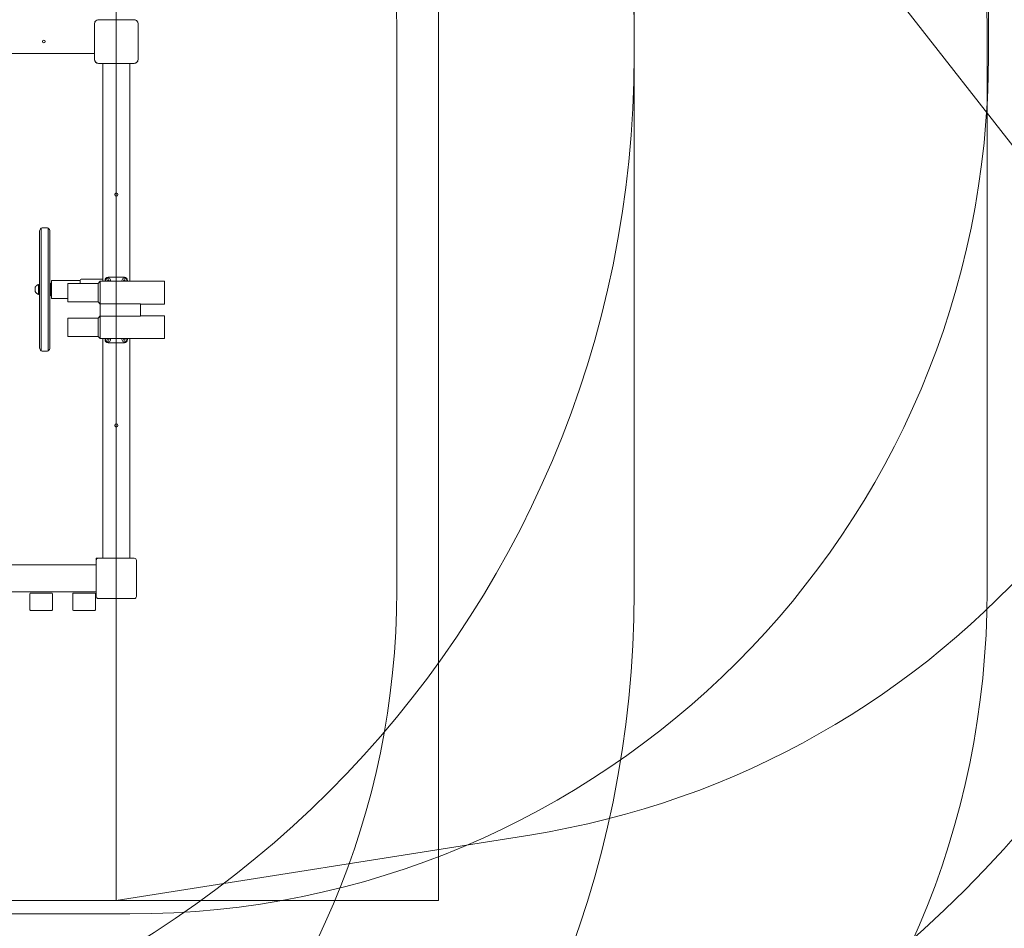
# Model space of a CAD drawing. Units: millimetres. Extents: x 3887 to 19305, y 2759 to 16272.
# Drawn here: x 16358 to 18193, y 6632 to 8324 of the extents above; entities that cross this region are included whole.
import ezdxf

# ---------------------------------------------------------------- set-up
doc = ezdxf.new("R2010")
doc.units = ezdxf.units.MM
doc.header["$LTSCALE"] = 60
doc.layers.add('Dimension (ISO)', color=7, linetype='Continuous', lineweight=18)
doc.layers.add('Visible (ISO)', color=7, linetype='Continuous', lineweight=18)
doc.layers.add('Fall Zone', color=5, linetype='Continuous', lineweight=20, true_color=0x0000ff)
doc.styles.add('Note Text (ISO)', font='tahoma.ttf')
doc.dimstyles.new('Aplay Dimension Styles M', dxfattribs={"dimscale": 60, "dimtxt": 2.5, "dimasz": 2.5, "dimexe": 3.175, "dimexo": 2, "dimgap": 0.762, "dimtad": 1, "dimdec": 1, "dimlfac": 0.001, "dimrnd": 1e-08, "dimzin": 0, "dimdsep": 46, "dimtxsty": 'Note Text (ISO)', "dimcen": 0.09, "dimdle": 10, "dimclrd": 256, "dimclre": 256, "dimclrt": 7, "dimadec": 0, "dimazin": 0, "dimtfac": 1.40208, "dimtofl": 0, "dimtmove": 0, "dimatfit": 3, "dimfxl": 1, "dimtolj": 1, "dimtzin": 0, "dimlwd": -1, "dimlwe": -1, "dimarcsym": 0})

# ---------------------------------------------------------------- blocks, each defined once
blk = doc.blocks.new('*D51')
at = {"layer": 'Defpoints', "color": 0, "transparency": 16777216}
for p in [(19297.3, 16068.2), (4678.2, 13283.7), (19297.3, 6468.2)]:
    blk.add_point(p, dxfattribs=at)
at = {"layer": 'Dimension (ISO)', "transparency": 16777216}
for p, q in [((4678.2, 13403.7), (4678.2, 16258.7)), ((19297.3, 6588.2), (19297.3, 16258.7)), ((4828.2, 16068.2), (19147.3, 16068.2))]:
    blk.add_line(p, q, dxfattribs=at)
for points in [[(4828.2, 16093.2), (4828.2, 16043.2), (4678.2, 16068.2)], [(19147.3, 16093.2), (19147.3, 16043.2), (19297.3, 16068.2)]]:
    blk.add_solid(points, dxfattribs=at)
at = {"layer": 'Dimension (ISO)', "color": 7, "transparency": 16777216, "insert": (11987.7, 16269.8), "char_height": 150, "attachment_point": 2, "style": 'Note Text (ISO)'}
blk.add_mtext('\\A1;14.6 m', dxfattribs=at)

msp = doc.modelspace()

# ---------------------------------------------------------------- linework, layer by layer
at = {"layer": 'Fall Zone'}
for p, q in [((16538.19, 10883.72), (16538.19, 6683.72)), ((17503.19, 9308.72), (17503.19, 8258.72)), ((18163.19, 9308.72), (18163.19, 8258.72)), ((17587.02, 8884.44), (19093.45, 6956.29)), ((17503.19, 8308.72), (17503.19, 7258.72)), ((18160.69, 8306.22), (18160.69, 7261.22)), ((16538.19, 6683.72), (17308.49, 6805.72)), ((16563.19, 6658.72), (15513.19, 6658.72))]:
    msp.add_line(p, q, dxfattribs=at)
at = {"layer": 'Fall Zone', "color": 9, "true_color": 0xc0c0c0}
for p, q in [((17138.19, 9883.72), (17138.19, 6683.72)), ((17138.19, 6683.72), (13938.19, 6683.72))]:
    msp.add_line(p, q, dxfattribs=at)
at = {"layer": 'Fall Zone', "color": 11, "true_color": 0xff8040}
msp.add_line((17060.69, 8306.22), (17060.69, 7261.22), dxfattribs=at)
at = {"layer": 'Fall Zone'}
for centre, radius, start, end in [((16563.19, 8308.72), 2200, 0, 90), ((15563.19, 8308.72), 1940, 0, 90), ((16560.69, 8306.22), 1600, 0, 90), ((17058.19, 8386.02), 1600, 279, 0), ((15563.19, 8258.72), 1940, 270, 0), ((16563.19, 8258.72), 2200, 270, 0), ((16563.19, 8258.72), 1600, 270, 0), ((15563.19, 7258.72), 1940, 270, 0), ((16560.69, 7261.22), 1600, 270, 0), ((16563.19, 7258.72), 2200, 270, 0)]:
    msp.add_arc(centre, radius, start, end, dxfattribs=at)
at = {"layer": 'Fall Zone', "color": 11, "true_color": 0xff8040}
for centre, start, end in [((15560.69, 8306.22), 0, 90), ((15560.69, 7261.22), 270, 0)]:
    msp.add_arc(centre, 1500, start, end, dxfattribs=at)
at = {"layer": 'Visible (ISO)'}
for p, q in [((16497.49, 8316.78), (16497.49, 8250.65)), ((16497.61, 8316.78), (16497.61, 8314.8)), ((16497.61, 8316.78), (16497.61, 8250.65)), ((16497.61, 8314.8), (16497.61, 8252.63)), ((16571.25, 8324.42), (16505.13, 8324.42)), ((16507.11, 8324.3), (16505.13, 8324.3)), ((16571.25, 8324.3), (16505.13, 8324.3)), ((16569.27, 8324.3), (16507.11, 8324.3)), ((16571.25, 8324.3), (16569.27, 8324.3)), ((16578.77, 8314.8), (16578.77, 8316.78)), ((16578.77, 8250.65), (16578.77, 8316.78)), ((16578.77, 8252.63), (16578.77, 8314.8)), ((16578.9, 8250.65), (16578.9, 8316.78)), ((15658.69, 8261.22), (16497.49, 8261.22)), ((16497.49, 8261.22), (15658.69, 8261.22)), ((16497.61, 8252.63), (16497.61, 8250.65)), ((16505.13, 8243.13), (16507.11, 8243.13)), ((16505.13, 8243.13), (16571.25, 8243.13)), ((16505.13, 8243.01), (16571.25, 8243.01)), ((16507.11, 8243.13), (16569.27, 8243.13)), ((16513.19, 7837.12), (16513.19, 8243.01)), ((16563.19, 7837.12), (16563.19, 8243.01)), ((16569.27, 8243.13), (16571.25, 8243.13)), ((16578.77, 8250.65), (16578.77, 8252.63)), ((16395.39, 7930.9), (16395.39, 7712.9)), ((16398.39, 7936.09), (16398.39, 7707.7)), ((16398.39, 7707.7), (16398.39, 7936.09)), ((16408.39, 7936.9), (16401.39, 7936.9)), ((16411.39, 7707.7), (16411.39, 7936.09)), ((16411.39, 7936.09), (16411.39, 7707.7)), ((16414.39, 7712.9), (16414.39, 7930.9)), ((16414.39, 7833.8), (16415.79, 7833.8)), ((16415.79, 7833.8), (16415.79, 7810)), ((16417.19, 7838.25), (16417.69, 7838.75)), ((16417.19, 7805.55), (16417.19, 7838.25)), ((16417.69, 7838.75), (16417.69, 7805.05)), ((16470.69, 7838.75), (16417.69, 7838.75)), ((16470.69, 7833.12), (16470.69, 7838.95)), ((16513.19, 7840.95), (16472.69, 7840.95)), ((16504.19, 7833.12), (16508.19, 7837.12)), ((16508.19, 7795), (16508.19, 7837.12)), ((16628.19, 7837.12), (16508.19, 7837.12)), ((16517.19, 7837.12), (16517.19, 7838.72)), ((16523.19, 7844.72), (16553.19, 7844.72)), ((16559.19, 7838.72), (16559.19, 7837.12)), ((16628.19, 7837.12), (16628.19, 7794.72)), ((16387.19, 7825.9), (16387.19, 7825.36)), ((16387.19, 7825.36), (16387.19, 7821.9)), ((16387.19, 7821.9), (16387.19, 7818.43)), ((16387.19, 7818.43), (16387.19, 7817.9)), ((16393.19, 7829.9), (16391.89, 7830.33)), ((16393.19, 7812.45), (16393.19, 7831.35)), ((16394.39, 7831.35), (16393.19, 7831.35)), ((16394.39, 7812.45), (16394.39, 7831.35)), ((16394.39, 7828.25), (16395.39, 7828.25)), ((16394.39, 7815.55), (16395.39, 7815.55)), ((16415.79, 7826.9), (16417.19, 7826.9)), ((16415.79, 7816.9), (16417.19, 7816.9)), ((16448.19, 7798.72), (16448.19, 7833.12)), ((16504.19, 7833.12), (16448.19, 7833.12)), ((16504.19, 7833.12), (16504.19, 7798.72)), ((16393.19, 7813.9), (16391.89, 7813.46)), ((16394.39, 7812.45), (16393.19, 7812.45)), ((16414.39, 7810), (16415.79, 7810)), ((16417.19, 7805.55), (16417.69, 7805.05)), ((16448.19, 7805.05), (16417.69, 7805.05)), ((16504.19, 7798.72), (16448.19, 7798.72)), ((16504.19, 7798.72), (16508.19, 7794.72)), ((16508.19, 7795), (16508.19, 7772.44)), ((16508.19, 7795), (16583.19, 7795)), ((16583.19, 7772.44), (16583.19, 7795)), ((16628.19, 7794.72), (16583.19, 7794.72)), ((16448.19, 7734.32), (16448.19, 7768.72)), ((16504.19, 7768.72), (16448.19, 7768.72)), ((16504.19, 7768.72), (16508.19, 7772.72)), ((16504.19, 7768.72), (16504.19, 7734.32)), ((16508.19, 7730.32), (16508.19, 7772.44)), ((16583.19, 7772.44), (16508.19, 7772.44)), ((16628.19, 7772.72), (16583.19, 7772.72)), ((16628.19, 7772.72), (16628.19, 7730.32)), ((16504.19, 7734.32), (16448.19, 7734.32)), ((16504.19, 7734.32), (16508.19, 7730.32)), ((16628.19, 7730.32), (16508.19, 7730.32)), ((16513.19, 7322.22), (16513.19, 7730.32)), ((16517.19, 7728.72), (16517.19, 7730.32)), ((16559.19, 7730.32), (16559.19, 7728.72)), ((16563.19, 7322.22), (16563.19, 7730.32)), ((16408.39, 7706.9), (16401.39, 7706.9)), ((16553.19, 7722.72), (16523.19, 7722.72)), ((16500.69, 7321.22), (16500.69, 7317.22)), ((16504.69, 7321.22), (16500.69, 7321.22)), ((16571.69, 7321.22), (16504.69, 7321.22)), ((16513.19, 7322.22), (16513.19, 7321.22)), ((16563.19, 7322.22), (16563.19, 7321.22)), ((15576.69, 7308.72), (16499.69, 7308.72)), ((16499.69, 7308.72), (16500.69, 7308.72)), ((16500.69, 7317.22), (16500.69, 7250.22)), ((16575.69, 7250.22), (16575.69, 7317.22)), ((15576.69, 7258.72), (16499.69, 7258.72)), ((16377.19, 7255.22), (16377.19, 7225.22)), ((16418.19, 7256.22), (16378.19, 7256.22)), ((16419.19, 7225.22), (16419.19, 7255.22)), ((16457.19, 7255.22), (16457.19, 7225.22)), ((16498.19, 7256.22), (16458.19, 7256.22)), ((16499.19, 7225.22), (16499.19, 7255.22)), ((16499.69, 7258.72), (16500.69, 7258.72)), ((16504.69, 7246.22), (16571.69, 7246.22)), ((16378.19, 7224.22), (16418.19, 7224.22)), ((16458.19, 7224.22), (16498.19, 7224.22))]:
    msp.add_line(p, q, dxfattribs=at)
for centre, radius in [((16403.19, 8283.72), 2.5), ((16538.19, 7998.72), 3), ((16523.19, 7838.72), 1.4), ((16553.19, 7838.72), 1.4), ((16523.19, 7728.72), 1.4), ((16553.19, 7728.72), 1.4), ((16538.19, 7568.72), 3)]:
    msp.add_circle(centre, radius, dxfattribs=at)
for centre, radius, start, end in [((16505.13, 8316.78), 7.64, 90, 180), ((16505.13, 8316.78), 7.52, 90, 180), ((16571.25, 8316.78), 7.64, 0, 90), ((16571.25, 8316.78), 7.52, 0, 90), ((16505.13, 8250.65), 7.64, 180, 270), ((16505.13, 8250.65), 7.52, 180, 270), ((16571.25, 8250.65), 7.64, 270, 0), ((16571.25, 8250.65), 7.52, 270, 0), ((16401.39, 7930.9), 6, 120, 180), ((16401.39, 7930.9), 6, 90, 120), ((16408.39, 7930.9), 6, 60, 90), ((16408.39, 7930.9), 6, 0, 60), ((16472.69, 7838.95), 2, 90, 180), ((16523.19, 7838.72), 6, 90, 180), ((16523.19, 7838.72), 4.5, 339.1725, 200.8275), ((16553.19, 7838.72), 4.5, 339.1725, 200.8275), ((16553.19, 7838.72), 6, 0, 90), ((16396.13, 7821.46), 9.98, 117.63319, 153.6007), ((16396.13, 7822.33), 9.98, 206.3993, 242.36681), ((16391.73, 7829.86), 0.5, 71.56505, 117.63319), ((16391.73, 7813.94), 0.5, 242.36681, 288.43495), ((16523.19, 7728.72), 6, 180, 270), ((16523.19, 7728.72), 4.5, 159.1725, 20.8275), ((16553.19, 7728.72), 4.5, 159.1725, 20.8275), ((16553.19, 7728.72), 6, 270, 0), ((16401.39, 7712.9), 6, 180, 240), ((16401.39, 7712.9), 6, 240, 270), ((16408.39, 7712.9), 6, 270, 300), ((16408.39, 7712.9), 6, 300, 0), ((16506.69, 7315.22), 8, 131.40962, 138.59038), ((16504.69, 7317.22), 4, 90, 180), ((16571.69, 7317.22), 4, 0, 90), ((16378.19, 7255.22), 1, 90, 180), ((16418.19, 7255.22), 1, 0, 90), ((16458.19, 7255.22), 1, 90, 180), ((16498.19, 7255.22), 1, 0, 90), ((16504.69, 7250.22), 4, 180, 270), ((16571.69, 7250.22), 4, 270, 0), ((16378.19, 7225.22), 1, 180, 270), ((16418.19, 7225.22), 1, 270, 0), ((16458.19, 7225.22), 1, 180, 270), ((16498.19, 7225.22), 1, 270, 0)]:
    msp.add_arc(centre, radius, start, end, dxfattribs=at)
for points, knots in [([(16505.13, 8324.3), (16504.77, 8324.3), (16504.4, 8324.27), (16503.02, 8324.07), (16502.03, 8323.71), (16500.45, 8322.73), (16499.82, 8322.17), (16498.68, 8320.77), (16498.21, 8319.89), (16497.71, 8318.24), (16497.61, 8317.51), (16497.61, 8316.78)], [1.75342231, 1.75342231, 1.75342231, 1.75342231, 1.80440108, 1.80440108, 1.94857872, 1.94857872, 2.06483587, 2.06483587, 2.20183785, 2.20183785, 2.30487297, 2.30487297, 2.30487297, 2.30487297]), ([(16578.77, 8316.78), (16578.77, 8317.6), (16578.63, 8318.44), (16578.01, 8320.27), (16577.41, 8321.25), (16575.99, 8322.69), (16575.25, 8323.21), (16573.55, 8324.01), (16572.57, 8324.25), (16571.48, 8324.3), (16571.37, 8324.3), (16571.25, 8324.3)], [-2.30323825, -2.30323825, -2.30323825, -2.30323825, -2.1869905, -2.1869905, -2.03102045, -2.03102045, -1.9058883, -1.9058883, -1.76825025, -1.76825025, -1.75252831, -1.75252831, -1.75252831, -1.75252831]), ([(16497.61, 8250.65), (16497.61, 8250.29), (16497.63, 8249.92), (16497.84, 8248.55), (16498.2, 8247.56), (16499.18, 8245.98), (16499.73, 8245.35), (16501.14, 8244.2), (16502.02, 8243.74), (16503.67, 8243.24), (16504.4, 8243.13), (16505.13, 8243.13)], [1.75342231, 1.75342231, 1.75342231, 1.75342231, 1.80440108, 1.80440108, 1.94857872, 1.94857872, 2.06483587, 2.06483587, 2.20183785, 2.20183785, 2.30487297, 2.30487297, 2.30487297, 2.30487297]), ([(16571.25, 8243.13), (16572.08, 8243.13), (16572.91, 8243.27), (16574.75, 8243.9), (16575.72, 8244.5), (16577.16, 8245.91), (16577.69, 8246.66), (16578.48, 8248.36), (16578.72, 8249.33), (16578.77, 8250.43), (16578.77, 8250.54), (16578.77, 8250.65)], [-2.30323825, -2.30323825, -2.30323825, -2.30323825, -2.1869905, -2.1869905, -2.03102045, -2.03102045, -1.9058883, -1.9058883, -1.76825025, -1.76825025, -1.75252831, -1.75252831, -1.75252831, -1.75252831])]:
    msp.add_open_spline(points, degree=3, knots=knots, dxfattribs=at)

# ---------------------------------------------------------------- dimensions: what is measured, and where the dimension line sits
at = {"layer": 'Dimension (ISO)'}
dim = msp.add_linear_dim(base=(19297.27, 16068.17), p1=(4678.19, 13283.72), p2=(19297.27, 6468.17), angle=180, text='<> m', dimstyle='Aplay Dimension Styles M', override={"dimgap": 0.762, "dimdec": 1, "dimlfac": 0.001, "dimpost": '', "dimtol": 0, "dimlim": 0, "dimtp": 0, "dimtm": 0, "dimtdec": 2, "dimatfit": 1}, dxfattribs=at)
dim.commit()
dim.dimension.update_dxf_attribs({"geometry": '*D51', "text_midpoint": (11987.73, 16068.17), "dimtype": 160})

doc.saveas('drawing.dxf')
